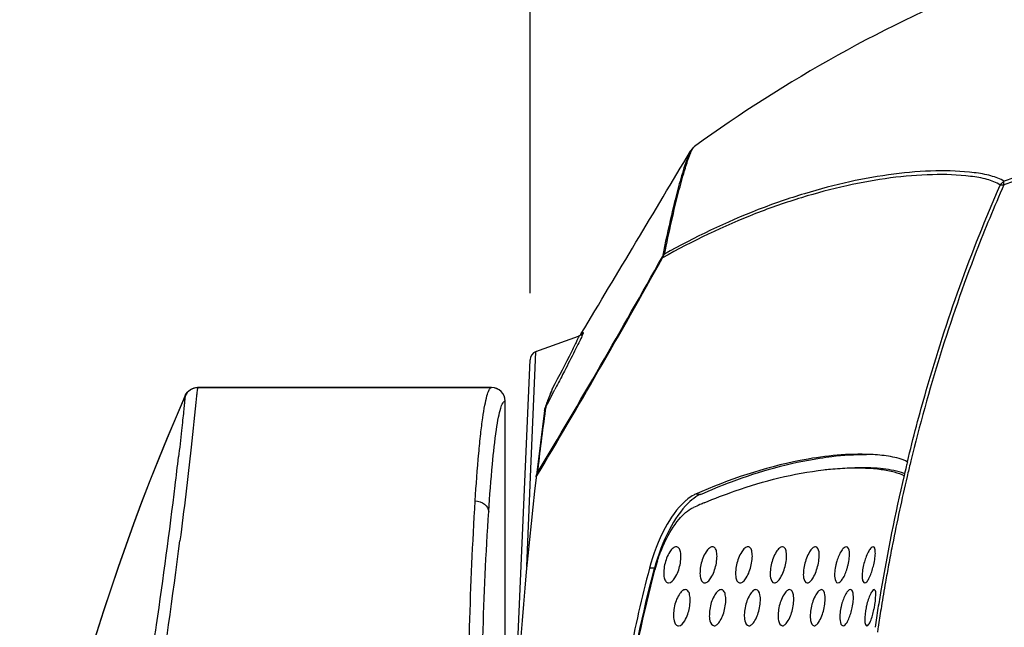
# Model space of a CAD drawing. Units: millimetres. Extents: x -8180 to -4633, y 870 to 3361.
# Drawn here: x -7874 to -7765, y 2031 to 2098 of the extents above; entities that cross this region are included whole.
import ezdxf

# ---------------------------------------------------------------- set-up
doc = ezdxf.new("R2010")
doc.units = ezdxf.units.MM
doc.header["$PDSIZE"] = -1
doc.layers.add('dim', color=1, linetype='Continuous', lineweight=15)
doc.layers.add('solid', color=7, linetype='Continuous', lineweight=30)
doc.dimstyles.new('DIMSTYLE_1', dxfattribs={"dimtxt": 35, "dimasz": 30, "dimexe": 1.5, "dimexo": 1, "dimgap": 0.875, "dimtad": 1, "dimdec": 1, "dimdsep": 46, "dimtxsty": 'Standard', "dimblk": '_FILLED', "dimblk1": '_FILLED', "dimblk2": '_FILLED', "dimcen": 0.09, "dimadec": 0, "dimazin": 0, "dimtp": 0.1, "dimtm": 0.1, "dimtfac": 1, "dimtdec": 3, "dimtmove": 0, "dimatfit": 3, "dimldrblk": '_FILLED', "dimfxl": 0, "dimtolj": 1, "dimarcsym": 0})
doc.dimstyles.new('DIMSTYLE_2', dxfattribs={"dimtxt": 23.333333, "dimasz": 20, "dimexe": 1.5, "dimexo": 1, "dimgap": 0.875, "dimtad": 1, "dimdec": 1, "dimdsep": 46, "dimtxsty": 'Standard', "dimblk": '_FILLED', "dimblk1": '_FILLED', "dimblk2": '_FILLED', "dimcen": 0.09, "dimadec": 0, "dimazin": 0, "dimtp": 0.1, "dimtm": 0.1, "dimtfac": 1, "dimtdec": 3, "dimtmove": 0, "dimatfit": 3, "dimldrblk": '_FILLED', "dimfxl": 0, "dimtolj": 1, "dimarcsym": 0})

# ---------------------------------------------------------------- blocks, each defined once
blk = doc.blocks.new('_FILLED')
at = {"color": 0, "linetype": 'ByBlock'}
blk.add_solid([(0, 0), (-1, 0.1667), (-1, -0.1667)], dxfattribs=at)
blk = doc.blocks.new('*D47')
at = {"layer": 'Defpoints', "color": 0}
for p in [(-7817.36, 2142.91), (-7817.36, 2066.57), (-7567.91, 2066.57)]:
    blk.add_point(p, dxfattribs=at)
at = {"layer": 'dim', "color": 0, "lineweight": -2}
for p, q in [((-7817.36, 2067.57), (-7817.36, 2144.41)), ((-7567.91, 2067.57), (-7567.91, 2144.41)), ((-7587.91, 2142.91), (-7797.36, 2142.91))]:
    blk.add_line(p, q, dxfattribs=at)
at = {"layer": 'dim', "color": 0, "lineweight": -2, "xscale": 20, "yscale": 20, "zscale": 20, "rotation": 180}
blk.add_blockref('_FILLED', (-7817.36, 2142.91), dxfattribs=at)
at = {"layer": 'dim', "color": 0, "lineweight": -2, "xscale": 20, "yscale": 20, "zscale": 20}
blk.add_blockref('_FILLED', (-7567.91, 2142.91), dxfattribs=at)
at = {"layer": 'dim', "color": 0, "insert": (-7692.63, 2164.2), "char_height": 23.3333, "attachment_point": 2}
blk.add_mtext('\\A1;{\\fArial|b0|i0|c161|p34;\\H0.85714x;250}', dxfattribs=at)
blk = doc.blocks.new('*D48')
at = {"layer": 'Defpoints', "color": 0}
for p in [(-7910.22, 2115.76), (-7698.3, 2115.76), (-7698.3, 1879.03)]:
    blk.add_point(p, dxfattribs=at)
at = {"layer": 'dim', "color": 0, "lineweight": -2}
for p, q in [((-7699.3, 2115.76), (-7911.72, 2115.76)), ((-7910.22, 1909.03), (-7910.22, 2085.76)), ((-7699.3, 1879.03), (-7911.72, 1879.03))]:
    blk.add_line(p, q, dxfattribs=at)
at = {"layer": 'dim', "color": 0, "lineweight": -2, "xscale": 30, "yscale": 30, "zscale": 30}
for p, rotation in [((-7910.22, 2115.76), 90), ((-7910.22, 1879.03), 270)]:
    blk.add_blockref('_FILLED', p, dxfattribs=dict(at, rotation=rotation))
at = {"layer": 'dim', "color": 0, "insert": (-7931.54, 1997.4), "char_height": 35, "attachment_point": 2, "rotation": 90}
blk.add_mtext('\\A1;{\\fArial|b0|i0|c161|p34;\\H0.57143x;237}', dxfattribs=at)
blk = doc.blocks.new('*D43')
at = {"layer": 'Defpoints', "color": 0}
for p in [(-7500.49, 2184.55), (-7875.78, 1972.22), (-7500.49, 1972.22)]:
    blk.add_point(p, dxfattribs=at)
at = {"layer": 'dim', "color": 0, "lineweight": -2}
for p, q in [((-7875.78, 1973.22), (-7875.78, 2186.05)), ((-7500.49, 1973.22), (-7500.49, 2186.05)), ((-7845.78, 2184.55), (-7530.49, 2184.55))]:
    blk.add_line(p, q, dxfattribs=at)
at = {"layer": 'dim', "color": 0, "lineweight": -2, "xscale": 30, "yscale": 30, "zscale": 30, "rotation": 180}
blk.add_blockref('_FILLED', (-7875.78, 2184.55), dxfattribs=at)
at = {"layer": 'dim', "color": 0, "lineweight": -2, "xscale": 30, "yscale": 30, "zscale": 30}
blk.add_blockref('_FILLED', (-7500.49, 2184.55), dxfattribs=at)
at = {"layer": 'dim', "color": 0, "insert": (-7688.13, 2195.64), "char_height": 35, "attachment_point": 5}
blk.add_mtext('\\A1;{\\fArial|b0|i0|c0|p34;\\H0.57143x;3\\fArial|b0|i0|c161|p34;75}', dxfattribs=at)

msp = doc.modelspace()

# ---------------------------------------------------------------- linework, layer by layer
at = {"layer": 'solid'}
for p, q in [((-7799.215, 2083.793), (-7799.196, 2083.808)), ((-7799.627, 2083.31), (-7799.638, 2083.292)), ((-7811.723, 2063.128), (-7811.829, 2062.951)), ((-7816.732, 2061.134), (-7812.02, 2062.849)), ((-7816.772, 2060.202), (-7816.732, 2061.134)), ((-7820.135, 1997.395), (-7817.392, 2060.229)), ((-7817.332, 2047.302), (-7816.772, 2060.202)), ((-7821.638, 2057.167), (-7854.162, 2057.167)), ((-7854.162, 2057.145), (-7821.638, 2057.145)), ((-7814.562, 2057.086), (-7814.633, 2056.95)), ((-7820.135, 2024.895), (-7820.135, 2055.667)), ((-7815.66, 2054.985), (-7815.705, 2054.657)), ((-7775.263, 2049.038), (-7775.305, 2048.868)), ((-7817.761, 2037.38), (-7817.332, 2047.302)), ((-7798.524, 2045.348), (-7799.082, 2045.362)), ((-7777.292, 2039.821), (-7777.324, 2039.656)), ((-7803.624, 2037.18), (-7804.184, 2037.182)), ((-7803.664, 2037.026), (-7803.624, 2037.18)), ((-7778.516, 2032.989), (-7778.563, 2032.698))]:
    msp.add_line(p, q, dxfattribs=at)
msp.add_circle((-7692.635, 1997.395), 75, dxfattribs=at)
for centre, radius, start, end in [((-17580.878, 7931.639), 11396.307, 329.0059895, 329.1241809), ((-8629.835, 2534.042), 947.583, 329.118332, 330.789324), ((-7816.392, 2060.188), 1, 109.70858, 177.61655), ((-7821.636, 2055.666), 1.501, 0.06698, 90.07178), ((-7821.637, 2055.644), 1.502, 0.06364, 90.05458), ((-8657.254, 2495.813), 950.058, 332.354761, 332.488143), ((-7626.643, 1955.73), 250, 156.28664, 174.95895), ((-7626.643, 1955.708), 250, 156.28659, 174.95895), ((-7392.635, 1997.395), 427, 172.29825, 187.70359), ((-7424.338, 2001.284), 394.989, 172.23405, 173.25512), ((-8432.281, 2115.825), 579.815, 353.116941, 353.429404), ((-7780.783, 2027.273), 22.505, 86.57873, 88.51827), ((-7578.261, 2000.98), 203.131, 166.34267, 166.49194), ((-7580.036, 2001.29), 200.981, 166.30653, 166.75802), ((-7572.358, 1999.589), 209.195, 166.49917, 166.78985), ((-7573.362, 1999.878), 208.152, 166.79226, 170.36759), ((-7575.597, 2000.269), 205.537, 166.76441, 168.90507), ((-8481.403, 2122.034), 629.328, 351.676225, 353.091612), ((-7796.303, 2040.201), 5.889, 127.91387, 131.74314), ((-7795.116, 2039.477), 6.839, 132.09008, 133.89954), ((-7773.29, 1985.285), 64.13, 113.23968, 113.94734), ((-7773.794, 1986.457), 62.855, 112.77219, 113.23888), ((-8523.925, 2126.293), 673.336, 351.056795, 352.655764), ((-7570.984, 1999.342), 210.241, 168.94494, 169.52904), ((-7785.909, 2032.411), 18.262, 162.13514, 165.42657), ((-7777.703, 2036.19), 6.022, 162.95397, 166.86734), ((-7788.861, 2039.117), 6.832, 343.45692, 346.81806), ((-7773.651, 2035.954), 7.025, 164.12469, 166.7954), ((-7787.831, 2039.527), 8.682, 344.82574, 346.89393), ((-7569.552, 1999.077), 211.698, 169.52897, 170.05701), ((-7568.177, 1998.97), 213.417, 170.36021, 170.88982), ((-7567.979, 1998.802), 213.295, 170.05724, 170.77685), ((-7776.832, 2031.555), 6.303, 165.31007, 168.4107), ((-7788.923, 2034.293), 7.32, 345.81921, 348.40066), ((-7772.403, 2031.232), 7.975, 167.01798, 168.50487), ((-7790.359, 2035.003), 11.27, 347.74208, 348.83845), ((-7566.634, 1998.722), 214.979, 170.88986, 171.45797), ((-7566.229, 1998.518), 215.068, 170.85546, 171.40534), ((-8535.133, 2129.795), 683.616, 350.880086, 351.684539), ((-7565.46, 1998.401), 215.845, 171.40508, 171.55447)]:
    msp.add_arc(centre, radius, start, end, dxfattribs=at)
for points, knots in [([(-7729.505, 2112.652), (-7742.099, 2110.433), (-7766.673, 2103.53), (-7789.055, 2091.147), (-7799.195, 2083.808)], [0, 0, 0, 0, 0.5053483, 1, 1, 1, 1]), ([(-7692.635, 2089.584), (-7698.892, 2089.584), (-7711.317, 2089.346), (-7729.754, 2087.885), (-7747.731, 2084.87), (-7759.34, 2081.564), (-7764.973, 2079.56)], [0, 0, 0, 0, 0.2558461, 0.5078955, 0.7555119, 1, 1, 1, 1]), ([(-7692.635, 2089.882), (-7698.888, 2089.896), (-7711.304, 2089.653), (-7729.729, 2088.215), (-7747.693, 2085.224), (-7759.292, 2081.932), (-7764.926, 2079.953)], [0, 0, 0, 0, 0.2559013, 0.5079711, 0.7556222, 1, 1, 1, 1]), ([(-7799.671, 2082.973), (-7799.597, 2083.156), (-7799.47, 2083.439), (-7799.305, 2083.716), (-7799.216, 2083.792)], [0, 0, 0, 0, 0.6288539, 1, 1, 1, 1]), ([(-7799.21, 2083.792), (-7799.259, 2083.754), (-7799.418, 2083.611), (-7799.552, 2083.441), (-7799.634, 2083.313)], [0, 0, 0, 0, 0.2867188, 1, 1, 1, 1]), ([(-7799.639, 2083.291), (-7799.731, 2083.137), (-7799.917, 2082.714), (-7800.36, 2081.511), (-7800.989, 2079.294), (-7801.861, 2075.823), (-7802.437, 2073.126), (-7802.755, 2071.6)], [0, 0, 0, 0, 0.0446456, 0.1137967, 0.3176095, 0.6140951, 1, 1, 1, 1]), ([(-7802.508, 2071.899), (-7802.021, 2074.291), (-7801.316, 2077.479), (-7800.304, 2081.155), (-7799.879, 2082.462), (-7799.671, 2082.973)], [0, 0, 0, 0, 0.6402574, 0.8552671, 1, 1, 1, 1]), ([(-7765.375, 2079.535), (-7765.804, 2079.84), (-7766.916, 2080.232), (-7769.431, 2080.653), (-7773.027, 2080.761), (-7777.613, 2080.384), (-7782.453, 2079.506), (-7787.445, 2078.184), (-7794.355, 2075.775), (-7799.417, 2073.346), (-7802.729, 2071.488)], [0, 0, 0, 0, 0.0402703, 0.0880092, 0.1957709, 0.3141859, 0.4400414, 0.5718871, 0.7091999, 1, 1, 1, 1]), ([(-7764.926, 2079.953), (-7765.377, 2080.236), (-7766.494, 2080.624), (-7769.028, 2081.061), (-7772.639, 2081.182), (-7777.245, 2080.799), (-7782.11, 2079.945), (-7787.123, 2078.625), (-7794.077, 2076.215), (-7799.172, 2073.772), (-7802.508, 2071.899)], [0, 0, 0, 0, 0.0405621, 0.0883744, 0.1959677, 0.3143513, 0.4399401, 0.5715912, 0.7086909, 1, 1, 1, 1]), ([(-7775.648, 2048.942), (-7775.006, 2051.587), (-7772.251, 2061.994), (-7768.622, 2072.176), (-7765.375, 2079.535)], [0, 0, 0, 0, 0.2528374, 1, 1, 1, 1]), ([(-7764.973, 2079.56), (-7766.049, 2077.127), (-7770.157, 2067.196), (-7773.343, 2056.891), (-7775.263, 2049.038)], [0, 0, 0, 0, 0.2475978, 1, 1, 1, 1]), ([(-7765.375, 2079.536), (-7765.352, 2079.548), (-7765.222, 2079.59), (-7765.082, 2079.577), (-7764.973, 2079.56)], [0, 0, 0, 0, 0.1906701, 1, 1, 1, 1]), ([(-7764.973, 2079.56), (-7764.978, 2079.603), (-7764.984, 2079.733), (-7764.976, 2079.878), (-7764.926, 2079.953)], [0, 0, 0, 0, 0.3208726, 1, 1, 1, 1]), ([(-7816.712, 2047.275), (-7814.397, 2051.132), (-7809.69, 2059.177), (-7805.07, 2067.272), (-7802.729, 2071.488)], [0, 0, 0, 0, 0.4826475, 1, 1, 1, 1]), ([(-7811.663, 2063.079), (-7811.661, 2063.081), (-7811.651, 2063.093), (-7811.841, 2062.882), (-7811.897, 2062.893), (-7812.023, 2062.848)], [0, 0, 0, 0, 0.0145532, 0.0875876, 1, 1, 1, 1]), ([(-7811.661, 2063.096), (-7811.635, 2063.132), (-7811.588, 2063.183), (-7811.55, 2063.25), (-7811.495, 2063.261), (-7811.508, 2063.193), (-7811.527, 2063.124), (-7811.581, 2062.985), (-7811.661, 2062.803), (-7811.727, 2062.66), (-7811.765, 2062.579)], [0, 0, 0, 0, 0.1403205, 0.2143788, 0.238811, 0.2786712, 0.3649946, 0.509638, 0.7203157, 1, 1, 1, 1]), ([(-7812.396, 2061.937), (-7812.534, 2061.655), (-7813.353, 2060.028), (-7814.197, 2058.413), (-7814.898, 2057.077)], [0, 0, 0, 0, 0.1719263, 1, 1, 1, 1]), ([(-7812.02, 2062.849), (-7812.005, 2062.854), (-7812.012, 2062.723), (-7812.09, 2062.619), (-7812.215, 2062.29), (-7812.329, 2062.073), (-7812.396, 2061.937)], [0, 0, 0, 0, 0.0463654, 0.2256159, 0.5440958, 1, 1, 1, 1]), ([(-7811.765, 2062.579), (-7811.793, 2062.52), (-7811.925, 2062.244), (-7812.06, 2061.97), (-7812.168, 2061.754)], [0, 0, 0, 0, 0.2124222, 1, 1, 1, 1]), ([(-7812.168, 2061.754), (-7812.263, 2061.563), (-7812.729, 2060.636), (-7813.202, 2059.713), (-7813.58, 2058.981)], [0, 0, 0, 0, 0.2060952, 1, 1, 1, 1]), ([(-7813.996, 2058.176), (-7814.042, 2058.089), (-7814.23, 2057.725), (-7814.419, 2057.362), (-7814.562, 2057.086)], [0, 0, 0, 0, 0.2415756, 1, 1, 1, 1]), ([(-7854.162, 2057.145), (-7854.182, 2057.145), (-7854.166, 2057.024), (-7854.218, 2056.893), (-7854.236, 2056.581), (-7854.267, 2056.359), (-7854.282, 2056.225)], [0, 0, 0, 0, 0.0641407, 0.2522631, 0.564348, 1, 1, 1, 1]), ([(-7823.461, 2044.621), (-7823.348, 2046.383), (-7823.167, 2048.857), (-7822.863, 2051.918), (-7822.643, 2053.694), (-7822.424, 2055.095), (-7822.194, 2056.142), (-7821.993, 2056.776), (-7821.786, 2057.115), (-7821.673, 2057.141)], [0, 0, 0, 0, 0.4154434, 0.5837659, 0.7242726, 0.8361579, 0.9189451, 0.9726985, 1, 1, 1, 1]), ([(-7821.637, 2057.145), (-7821.643, 2057.145), (-7821.655, 2057.144), (-7821.667, 2057.142), (-7821.673, 2057.141)], [0, 0, 0, 0, 0.496922, 1, 1, 1, 1]), ([(-7815.657, 2054.99), (-7815.511, 2055.308), (-7815.297, 2056.02), (-7815.027, 2056.709), (-7814.898, 2057.077)], [0, 0, 0, 0, 0.4733515, 1, 1, 1, 1]), ([(-7855.536, 2056.248), (-7855.551, 2056.212), (-7855.546, 2056.059), (-7855.598, 2055.74), (-7855.642, 2055.2), (-7855.726, 2054.453), (-7855.827, 2053.495), (-7856.01, 2051.813), (-7856.162, 2050.451), (-7856.274, 2049.478)], [0, 0, 0, 0, 0.0172434, 0.0649448, 0.1440148, 0.2547602, 0.396479, 0.5683798, 1, 1, 1, 1]), ([(-7854.282, 2056.225), (-7854.493, 2054.334), (-7855.04, 2048.993), (-7855.674, 2043.66), (-7856.113, 2040.22)], [0, 0, 0, 0, 0.3542326, 1, 1, 1, 1]), ([(-7821.963, 2043.446), (-7821.849, 2045.192), (-7821.622, 2048.22), (-7821.241, 2051.709), (-7820.91, 2053.761), (-7820.664, 2054.76), (-7820.48, 2055.35), (-7820.239, 2055.648), (-7820.135, 2055.645)], [0, 0, 0, 0, 0.4212062, 0.7317348, 0.8428726, 0.9238642, 0.9749521, 1, 1, 1, 1]), ([(-7780.201, 2049.77), (-7782.649, 2049.835), (-7789.166, 2049.098), (-7795.383, 2047.002), (-7799.09, 2045.364)], [0, 0, 0, 0, 0.3766233, 1, 1, 1, 1]), ([(-7798.524, 2045.348), (-7797.403, 2045.843), (-7793.15, 2047.581), (-7788.684, 2048.837), (-7785.354, 2049.35)], [0, 0, 0, 0, 0.2667143, 1, 1, 1, 1]), ([(-7785.354, 2049.35), (-7784.906, 2049.42), (-7783.192, 2049.654), (-7781.46, 2049.77), (-7780.184, 2049.764)], [0, 0, 0, 0, 0.2623185, 1, 1, 1, 1]), ([(-7775.66, 2048.942), (-7775.937, 2049.11), (-7776.56, 2049.323), (-7777.823, 2049.599), (-7778.794, 2049.699), (-7779.44, 2049.738)], [0, 0, 0, 0, 0.2499898, 0.5003, 1, 1, 1, 1]), ([(-7798.123, 2044.412), (-7796.992, 2044.887), (-7792.722, 2046.531), (-7788.238, 2047.671), (-7784.911, 2048.058)], [0, 0, 0, 0, 0.2680616, 1, 1, 1, 1]), ([(-7784.911, 2048.058), (-7784.665, 2048.087), (-7783.705, 2048.189), (-7782.74, 2048.251), (-7782.023, 2048.269)], [0, 0, 0, 0, 0.2569619, 1, 1, 1, 1]), ([(-7782.023, 2048.269), (-7780.861, 2048.3), (-7779.193, 2048.252), (-7777.194, 2047.879), (-7776.343, 2047.603), (-7776.018, 2047.395)], [0, 0, 0, 0, 0.5698732, 0.8110811, 1, 1, 1, 1]), ([(-7776.282, 2047.759), (-7777.039, 2048), (-7778.776, 2048.264), (-7780.518, 2048.309), (-7781.465, 2048.284)], [0, 0, 0, 0, 0.4557537, 1, 1, 1, 1]), ([(-7824.24, 2025.228), (-7824.193, 2027.049), (-7824.005, 2033.516), (-7823.743, 2039.982), (-7823.461, 2044.621)], [0, 0, 0, 0, 0.2815618, 1, 1, 1, 1]), ([(-7823.461, 2044.621), (-7823.094, 2044.612), (-7822.393, 2044.415), (-7821.976, 2043.761), (-7821.963, 2043.45)], [0, 0, 0, 0, 0.5411281, 1, 1, 1, 1]), ([(-7800.224, 2044.595), (-7801.145, 2043.774), (-7802.772, 2041.382), (-7803.782, 2038.724), (-7804.184, 2037.182)], [0, 0, 0, 0, 0.4363637, 1, 1, 1, 1]), ([(-7799.081, 2045.362), (-7799.151, 2045.331), (-7799.447, 2045.187), (-7799.722, 2045.002), (-7799.922, 2044.847)], [0, 0, 0, 0, 0.2329012, 1, 1, 1, 1]), ([(-7798.525, 2045.348), (-7798.623, 2045.305), (-7799.047, 2045.09), (-7799.428, 2044.797), (-7799.7, 2044.551)], [0, 0, 0, 0, 0.2267394, 1, 1, 1, 1]), ([(-7822.988, 2012.227), (-7822.92, 2017.987), (-7822.706, 2028.398), (-7822.268, 2038.804), (-7821.963, 2043.446)], [0, 0, 0, 0, 0.5531612, 1, 1, 1, 1]), ([(-7799.858, 2044.404), (-7800.728, 2043.567), (-7802.268, 2041.24), (-7803.237, 2038.661), (-7803.624, 2037.18)], [0, 0, 0, 0, 0.4408356, 1, 1, 1, 1]), ([(-7802.425, 2040.183), (-7802.012, 2041.037), (-7801.176, 2042.441), (-7799.947, 2043.617), (-7799.32, 2043.895)], [0, 0, 0, 0, 0.5804326, 1, 1, 1, 1]), ([(-7803.29, 2038.013), (-7803.228, 2038.205), (-7802.976, 2038.943), (-7802.676, 2039.664), (-7802.425, 2040.183)], [0, 0, 0, 0, 0.2590203, 1, 1, 1, 1]), ([(-7801.213, 2039.559), (-7801.341, 2039.559), (-7801.639, 2039.395), (-7802.148, 2038.742), (-7802.396, 2038.062), (-7802.503, 2037.559)], [0, 0, 0, 0, 0.1546276, 0.3781747, 1, 1, 1, 1]), ([(-7800.801, 2037.559), (-7800.746, 2037.814), (-7800.678, 2038.296), (-7800.711, 2038.929), (-7800.854, 2039.407), (-7801.108, 2039.559), (-7801.213, 2039.559)], [0, 0, 0, 0, 0.3532948, 0.6505537, 0.8580407, 1, 1, 1, 1]), ([(-7797.206, 2039.559), (-7797.333, 2039.559), (-7797.629, 2039.393), (-7798.133, 2038.74), (-7798.381, 2038.061), (-7798.489, 2037.559)], [0, 0, 0, 0, 0.1535005, 0.377034, 1, 1, 1, 1]), ([(-7796.815, 2037.559), (-7796.76, 2037.814), (-7796.689, 2038.295), (-7796.717, 2038.927), (-7796.852, 2039.405), (-7797.103, 2039.559), (-7797.206, 2039.559)], [0, 0, 0, 0, 0.3541897, 0.652227, 0.8596034, 1, 1, 1, 1]), ([(-7793.277, 2039.559), (-7793.402, 2039.559), (-7793.694, 2039.391), (-7794.191, 2038.738), (-7794.439, 2038.06), (-7794.549, 2037.559)], [0, 0, 0, 0, 0.1519229, 0.3754565, 1, 1, 1, 1]), ([(-7792.914, 2037.559), (-7792.858, 2037.814), (-7792.784, 2038.293), (-7792.806, 2038.924), (-7792.929, 2039.401), (-7793.175, 2039.559), (-7793.277, 2039.559)], [0, 0, 0, 0, 0.3554093, 0.6545516, 0.8618384, 1, 1, 1, 1]), ([(-7789.459, 2039.559), (-7789.582, 2039.559), (-7789.868, 2039.387), (-7790.355, 2038.734), (-7790.601, 2038.059), (-7790.713, 2037.559)], [0, 0, 0, 0, 0.1495619, 0.3730376, 1, 1, 1, 1]), ([(-7789.136, 2037.559), (-7789.079, 2037.813), (-7789.001, 2038.291), (-7789.015, 2038.92), (-7789.122, 2039.396), (-7789.361, 2039.559), (-7789.459, 2039.559)], [0, 0, 0, 0, 0.3571474, 0.6578801, 0.865119, 1, 1, 1, 1]), ([(-7785.805, 2039.559), (-7785.923, 2039.559), (-7786.201, 2039.381), (-7786.672, 2038.729), (-7786.915, 2038.057), (-7787.029, 2037.559)], [0, 0, 0, 0, 0.1460101, 0.3693396, 1, 1, 1, 1]), ([(-7785.534, 2037.559), (-7785.476, 2037.812), (-7785.405, 2038.304), (-7785.363, 2038.948), (-7785.576, 2039.559), (-7785.805, 2039.559)], [0, 0, 0, 0, 0.3671252, 0.6764134, 1, 1, 1, 1]), ([(-7782.399, 2039.559), (-7782.494, 2039.558), (-7782.718, 2039.421), (-7783.116, 2038.898), (-7783.337, 2038.359), (-7783.46, 2037.956)], [0, 0, 0, 0, 0.1431863, 0.3627055, 1, 1, 1, 1]), ([(-7782.209, 2037.559), (-7782.15, 2037.811), (-7782.073, 2038.305), (-7782.019, 2038.925), (-7782.177, 2039.559), (-7782.399, 2039.559)], [0, 0, 0, 0, 0.370749, 0.6835463, 1, 1, 1, 1]), ([(-7779.435, 2039.559), (-7779.521, 2039.558), (-7779.725, 2039.396), (-7780.08, 2038.851), (-7780.29, 2038.293), (-7780.408, 2037.875)], [0, 0, 0, 0, 0.1296894, 0.3485877, 1, 1, 1, 1]), ([(-7779.375, 2037.559), (-7779.317, 2037.81), (-7779.23, 2038.28), (-7779.178, 2038.84), (-7779.209, 2039.208), (-7779.247, 2039.42), (-7779.359, 2039.559), (-7779.435, 2039.559)], [0, 0, 0, 0, 0.3693838, 0.6818852, 0.8014238, 0.8920706, 1, 1, 1, 1]), ([(-7804.184, 2037.182), (-7805.028, 2033.947), (-7808.016, 2020.886), (-7809.375, 2007.448), (-7809.41, 1997.396)], [0, 0, 0, 0, 0.2495624, 1, 1, 1, 1]), ([(-7808.863, 1997.395), (-7808.851, 2000.741), (-7808.367, 2014.08), (-7806.183, 2027.351), (-7803.664, 2037.026)], [0, 0, 0, 0, 0.2507619, 1, 1, 1, 1]), ([(-7808.772, 1997.394), (-7808.76, 2000.739), (-7808.282, 2014.071), (-7806.098, 2027.335), (-7803.583, 2037.006)], [0, 0, 0, 0, 0.250761, 1, 1, 1, 1]), ([(-7802.503, 2037.559), (-7802.558, 2037.302), (-7802.624, 2036.82), (-7802.581, 2036.185), (-7802.428, 2035.71), (-7802.173, 2035.559), (-7802.067, 2035.559)], [0, 0, 0, 0, 0.3527018, 0.6493552, 0.8573841, 1, 1, 1, 1]), ([(-7802.067, 2035.559), (-7801.765, 2035.559), (-7801.148, 2036.33), (-7800.909, 2037.057), (-7800.801, 2037.559)], [0, 0, 0, 0, 0.3703918, 1, 1, 1, 1]), ([(-7798.489, 2037.559), (-7798.544, 2037.303), (-7798.612, 2036.821), (-7798.573, 2036.187), (-7798.428, 2035.712), (-7798.176, 2035.559), (-7798.072, 2035.559)], [0, 0, 0, 0, 0.3535971, 0.6510362, 0.8589948, 1, 1, 1, 1]), ([(-7798.072, 2035.559), (-7797.947, 2035.559), (-7797.654, 2035.724), (-7797.163, 2036.381), (-7796.924, 2037.058), (-7796.815, 2037.559)], [0, 0, 0, 0, 0.1525244, 0.375256, 1, 1, 1, 1]), ([(-7794.549, 2037.559), (-7794.605, 2037.303), (-7794.675, 2036.823), (-7794.642, 2036.19), (-7794.507, 2035.716), (-7794.26, 2035.559), (-7794.158, 2035.559)], [0, 0, 0, 0, 0.3547736, 0.6532903, 0.8611951, 1, 1, 1, 1]), ([(-7794.158, 2035.559), (-7794.035, 2035.559), (-7793.746, 2035.726), (-7793.264, 2036.384), (-7793.025, 2037.059), (-7792.914, 2037.559)], [0, 0, 0, 0, 0.1508194, 0.373481, 1, 1, 1, 1]), ([(-7790.713, 2037.559), (-7790.77, 2037.304), (-7790.832, 2036.812), (-7790.85, 2036.148), (-7790.596, 2035.558), (-7790.359, 2035.559)], [0, 0, 0, 0, 0.3636369, 0.6697118, 1, 1, 1, 1]), ([(-7790.359, 2035.559), (-7790.238, 2035.559), (-7789.956, 2035.73), (-7789.486, 2036.389), (-7789.249, 2037.06), (-7789.136, 2037.559)], [0, 0, 0, 0, 0.1482938, 0.3708375, 1, 1, 1, 1]), ([(-7787.029, 2037.559), (-7787.087, 2037.305), (-7787.154, 2036.812), (-7787.18, 2036.162), (-7786.956, 2035.558), (-7786.724, 2035.559)], [0, 0, 0, 0, 0.3659538, 0.6741772, 1, 1, 1, 1]), ([(-7786.724, 2035.559), (-7786.608, 2035.559), (-7786.334, 2035.736), (-7785.883, 2036.394), (-7785.649, 2037.062), (-7785.534, 2037.559)], [0, 0, 0, 0, 0.1445782, 0.3669266, 1, 1, 1, 1]), ([(-7783.567, 2037.559), (-7783.626, 2037.306), (-7783.7, 2036.812), (-7783.735, 2036.183), (-7783.558, 2035.558), (-7783.333, 2035.559)], [0, 0, 0, 0, 0.3693183, 0.6806882, 1, 1, 1, 1]), ([(-7783.333, 2035.559), (-7783.24, 2035.559), (-7783.02, 2035.697), (-7782.64, 2036.228), (-7782.432, 2036.768), (-7782.312, 2037.171)], [0, 0, 0, 0, 0.1416709, 0.3598152, 1, 1, 1, 1]), ([(-7780.49, 2037.559), (-7780.549, 2037.307), (-7780.638, 2036.837), (-7780.652, 2036.207), (-7780.625, 2035.771), (-7780.448, 2035.559), (-7780.37, 2035.559)], [0, 0, 0, 0, 0.3682002, 0.6793251, 0.8891371, 1, 1, 1, 1]), ([(-7780.37, 2035.559), (-7780.286, 2035.559), (-7780.086, 2035.722), (-7779.757, 2036.278), (-7779.565, 2036.837), (-7779.452, 2037.255)], [0, 0, 0, 0, 0.1280278, 0.3451436, 1, 1, 1, 1]), ([(-7800.21, 2034.821), (-7800.335, 2034.821), (-7800.628, 2034.658), (-7801.118, 2034.002), (-7801.347, 2033.323), (-7801.442, 2032.821)], [0, 0, 0, 0, 0.153303, 0.3758579, 1, 1, 1, 1]), ([(-7799.758, 2032.821), (-7799.709, 2033.078), (-7799.652, 2033.561), (-7799.7, 2034.194), (-7799.851, 2034.668), (-7800.105, 2034.821), (-7800.21, 2034.821)], [0, 0, 0, 0, 0.3529128, 0.649937, 0.8581144, 1, 1, 1, 1]), ([(-7796.254, 2034.821), (-7796.378, 2034.821), (-7796.668, 2034.656), (-7797.151, 2034), (-7797.38, 2033.322), (-7797.475, 2032.821)], [0, 0, 0, 0, 0.1518707, 0.3743844, 1, 1, 1, 1]), ([(-7795.826, 2032.821), (-7795.777, 2033.078), (-7795.718, 2033.559), (-7795.76, 2034.192), (-7795.902, 2034.666), (-7796.151, 2034.821), (-7796.254, 2034.821)], [0, 0, 0, 0, 0.3539961, 0.6519601, 0.8600277, 1, 1, 1, 1]), ([(-7792.395, 2034.821), (-7792.517, 2034.821), (-7792.802, 2034.653), (-7793.276, 2033.996), (-7793.503, 2033.321), (-7793.6, 2032.821)], [0, 0, 0, 0, 0.1498001, 0.3722526, 1, 1, 1, 1]), ([(-7792, 2032.821), (-7791.95, 2033.077), (-7791.899, 2033.57), (-7791.893, 2034.237), (-7792.156, 2034.821), (-7792.395, 2034.821)], [0, 0, 0, 0, 0.3626665, 0.667898, 1, 1, 1, 1]), ([(-7788.674, 2034.821), (-7788.792, 2034.821), (-7789.07, 2034.648), (-7789.53, 2033.992), (-7789.755, 2033.319), (-7789.854, 2032.821)], [0, 0, 0, 0, 0.1467909, 0.369148, 1, 1, 1, 1]), ([(-7788.323, 2032.821), (-7788.272, 2033.076), (-7788.217, 2033.569), (-7788.202, 2034.225), (-7788.44, 2034.821), (-7788.674, 2034.821)], [0, 0, 0, 0, 0.3647886, 0.6719287, 1, 1, 1, 1]), ([(-7785.15, 2034.821), (-7785.263, 2034.821), (-7785.529, 2034.641), (-7785.968, 2033.986), (-7786.19, 2033.317), (-7786.29, 2032.821)], [0, 0, 0, 0, 0.1423238, 0.364519, 1, 1, 1, 1]), ([(-7784.859, 2032.821), (-7784.808, 2033.076), (-7784.747, 2033.569), (-7784.721, 2034.208), (-7784.922, 2034.821), (-7785.15, 2034.821)], [0, 0, 0, 0, 0.3676629, 0.6774668, 1, 1, 1, 1]), ([(-7781.945, 2034.821), (-7782.036, 2034.821), (-7782.252, 2034.671), (-7782.62, 2034.125), (-7782.821, 2033.569), (-7782.93, 2033.153)], [0, 0, 0, 0, 0.136484, 0.3548345, 1, 1, 1, 1]), ([(-7781.752, 2032.821), (-7781.7, 2033.074), (-7781.632, 2033.57), (-7781.596, 2034.18), (-7781.727, 2034.821), (-7781.945, 2034.821)], [0, 0, 0, 0, 0.3720862, 0.6860912, 1, 1, 1, 1]), ([(-7779.316, 2034.821), (-7779.396, 2034.821), (-7779.578, 2034.627), (-7779.776, 2034.263), (-7780, 2033.694), (-7780.119, 2033.261), (-7780.174, 2033.023)], [0, 0, 0, 0, 0.1173267, 0.3358502, 0.6405033, 1, 1, 1, 1]), ([(-7779.302, 2032.821), (-7779.21, 2033.287), (-7779.143, 2033.929), (-7779.118, 2034.577), (-7779.249, 2034.821), (-7779.316, 2034.821)], [0, 0, 0, 0, 0.690055, 0.9017884, 1, 1, 1, 1]), ([(-7801.442, 2032.821), (-7801.49, 2032.564), (-7801.544, 2032.08), (-7801.487, 2031.445), (-7801.325, 2030.973), (-7801.071, 2030.821), (-7800.965, 2030.821)], [0, 0, 0, 0, 0.3521856, 0.6486528, 0.8574477, 1, 1, 1, 1]), ([(-7800.965, 2030.821), (-7800.668, 2030.821), (-7800.067, 2031.598), (-7799.852, 2032.321), (-7799.758, 2032.821)], [0, 0, 0, 0, 0.3677974, 1, 1, 1, 1]), ([(-7797.475, 2032.821), (-7797.524, 2032.564), (-7797.569, 2032.07), (-7797.554, 2031.391), (-7797.265, 2030.821), (-7797.021, 2030.821)], [0, 0, 0, 0, 0.3600949, 0.6631488, 1, 1, 1, 1]), ([(-7797.021, 2030.821), (-7796.898, 2030.821), (-7796.612, 2030.986), (-7796.142, 2031.647), (-7795.922, 2032.322), (-7795.826, 2032.821)], [0, 0, 0, 0, 0.1508619, 0.3725812, 1, 1, 1, 1]), ([(-7793.6, 2032.821), (-7793.65, 2032.565), (-7793.698, 2032.071), (-7793.689, 2031.399), (-7793.417, 2030.821), (-7793.176, 2030.821)], [0, 0, 0, 0, 0.3615807, 0.6659434, 1, 1, 1, 1]), ([(-7793.176, 2030.821), (-7793.056, 2030.821), (-7792.775, 2030.989), (-7792.316, 2031.651), (-7792.098, 2032.323), (-7792, 2032.821)], [0, 0, 0, 0, 0.1486762, 0.3702772, 1, 1, 1, 1]), ([(-7789.854, 2032.821), (-7789.904, 2032.565), (-7789.956, 2032.072), (-7789.956, 2031.411), (-7789.707, 2030.821), (-7789.47, 2030.821)], [0, 0, 0, 0, 0.3636256, 0.6697727, 1, 1, 1, 1]), ([(-7789.47, 2030.821), (-7789.354, 2030.821), (-7789.08, 2030.994), (-7788.638, 2031.656), (-7788.422, 2032.325), (-7788.323, 2032.821)], [0, 0, 0, 0, 0.1455062, 0.3669456, 1, 1, 1, 1]), ([(-7786.29, 2032.821), (-7786.341, 2032.566), (-7786.398, 2032.072), (-7786.407, 2031.427), (-7786.193, 2030.821), (-7785.962, 2030.821)], [0, 0, 0, 0, 0.3663034, 0.6749289, 1, 1, 1, 1]), ([(-7785.962, 2030.821), (-7785.851, 2030.821), (-7785.589, 2031.001), (-7785.17, 2031.662), (-7784.96, 2032.327), (-7784.859, 2032.821)], [0, 0, 0, 0, 0.1408732, 0.361978, 1, 1, 1, 1]), ([(-7783.007, 2032.821), (-7783.059, 2032.567), (-7783.123, 2032.072), (-7783.14, 2031.453), (-7782.987, 2030.821), (-7782.766, 2030.821)], [0, 0, 0, 0, 0.3705092, 0.6830256, 1, 1, 1, 1]), ([(-7782.766, 2030.821), (-7782.677, 2030.821), (-7782.465, 2030.972), (-7782.117, 2031.527), (-7781.931, 2032.083), (-7781.825, 2032.499)], [0, 0, 0, 0, 0.1348777, 0.3518, 1, 1, 1, 1]), ([(-7780.218, 2032.821), (-7780.313, 2032.356), (-7780.371, 2031.712), (-7780.339, 2031.054), (-7780.192, 2030.821), (-7780.121, 2030.821)], [0, 0, 0, 0, 0.6856253, 0.8973072, 1, 1, 1, 1]), ([(-7780.121, 2030.821), (-7780.044, 2030.821), (-7779.869, 2031.011), (-7779.599, 2031.589), (-7779.44, 2032.176), (-7779.345, 2032.61)], [0, 0, 0, 0, 0.1157801, 0.3317318, 1, 1, 1, 1])]:
    msp.add_open_spline(points, degree=3, knots=knots, dxfattribs=at)
for points in [[(-7765.375, 2079.536), (-7765.33, 2079.614), (-7765.277, 2079.699), (-7765.197, 2079.74)], [(-7765.205, 2079.757), (-7765.124, 2079.837), (-7765.029, 2079.904), (-7764.926, 2079.953)], [(-7802.748, 2071.611), (-7802.688, 2071.721), (-7802.604, 2071.819), (-7802.508, 2071.899)], [(-7802.657, 2071.692), (-7802.689, 2071.628), (-7802.72, 2071.558), (-7802.717, 2071.487)], [(-7802.657, 2071.692), (-7802.619, 2071.768), (-7802.568, 2071.839), (-7802.508, 2071.899)], [(-7802.748, 2071.611), (-7802.761, 2071.572), (-7802.747, 2071.525), (-7802.729, 2071.488)], [(-7813.58, 2058.981), (-7813.718, 2058.713), (-7813.857, 2058.444), (-7813.996, 2058.176)], [(-7855.536, 2056.27), (-7855.316, 2056.771), (-7854.709, 2057.167), (-7854.162, 2057.167)], [(-7854.162, 2057.145), (-7854.709, 2057.145), (-7855.316, 2056.749), (-7855.536, 2056.248)], [(-7814.898, 2057.077), (-7815.065, 2056.679), (-7815.231, 2056.28), (-7815.387, 2055.877)], [(-7815.387, 2055.877), (-7815.546, 2055.468), (-7815.725, 2055.056), (-7815.783, 2054.621)], [(-7815.784, 2054.615), (-7815.767, 2054.744), (-7815.724, 2054.872), (-7815.66, 2054.985)], [(-7775.925, 2047.631), (-7776.042, 2047.678), (-7776.162, 2047.72), (-7776.282, 2047.759)], [(-7816.712, 2047.275), (-7816.696, 2047.415), (-7816.654, 2047.555), (-7816.59, 2047.682)]]:
    msp.add_open_spline(points, degree=3, dxfattribs=at)

# ---------------------------------------------------------------- dimensions: what is measured, and where the dimension line sits
at = {"layer": 'dim'}
dim = msp.add_linear_dim(base=(-7500.486, 2184.548), p1=(-7875.784, 1972.22), p2=(-7500.486, 1972.22), text='{\\fArial|b0|i0|c0|p34;\\H0.57143x;3\\fArial|b0|i0|c161|p34;75}', dimstyle='DIMSTYLE_1', dxfattribs=at)
dim.commit()
dim.dimension.update_dxf_attribs({"geometry": '*D43', "text_midpoint": (-7688.135, 2184.548), "dimtype": 160})
for base, p1, p2, angle, text, dimstyle, picture, middle in [((-7817.362, 2142.906), (-7567.908, 2066.571), (-7817.362, 2066.571), 180, '{\\fArial|b0|i0|c161|p34;\\H0.85714x;250}', 'DIMSTYLE_2', '*D47', (-7692.635, 2142.906)), ((-7910.224, 2115.764), (-7698.302, 1879.026), (-7698.302, 2115.764), 90, '{\\fArial|b0|i0|c161|p34;\\H0.57143x;237}', 'DIMSTYLE_1', '*D48', (-7910.224, 1997.395))]:
    dim = msp.add_linear_dim(base=base, p1=p1, p2=p2, angle=angle, text=text, dimstyle=dimstyle, dxfattribs=at)
    dim.commit()
    dim.dimension.update_dxf_attribs({"geometry": picture, "text_midpoint": middle, "dimtype": 160})

doc.saveas('drawing.dxf')
